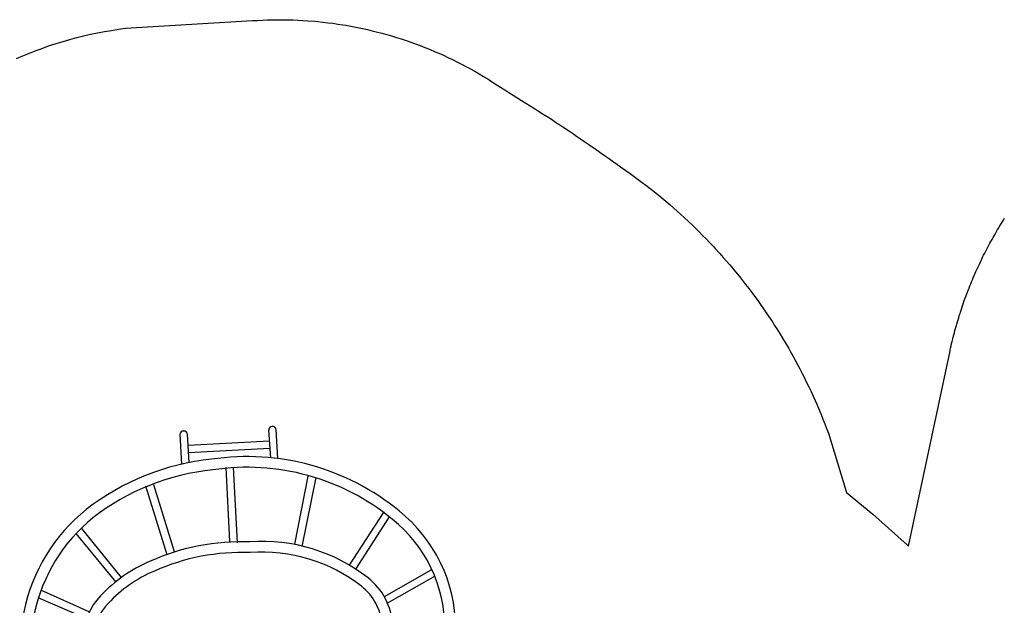
# Model space of a CAD drawing. Units: inches. Extents: x 5682 to 6252, y -5913 to -5284.
# Drawn here: x 5774 to 5948, y -5469 to -5365 of the extents above; entities that cross this region are included whole.
import ezdxf

# ---------------------------------------------------------------- set-up
doc = ezdxf.new("R2010")
doc.units = ezdxf.units.IN
doc.header["$MEASUREMENT"] = 0
doc.layers.add('2D_KBACCENT', color=250, linetype='Continuous')
doc.layers.add('2D_KBPOST', color=250, linetype='Continuous')

# ---------------------------------------------------------------- blocks, each defined once
blk = doc.blocks.new('KBHULA02')
at = {"layer": '2D_KBACCENT'}
for points in [[(47.33, 43.79), (48.67, 43.79), (48.67, 31.66, -1), (47.35, 31.66, 0.000736)], [(47.33, 4.31), (48.67, 4.31), (48.67, 16.44, 1), (47.35, 16.44, -0.000736)], [(4.24, 0.71), (4.24, -0.63), (16.37, -0.63, 1), (16.37, 0.69, -0.000736)], [(43.72, 0.71), (43.72, -0.63), (31.59, -0.63, -1), (31.59, 0.69, 0.000736)]]:
    blk.add_lwpolyline(points, format="xyb", close=True, dxfattribs=at)
for points in [[(47.33, 41.77), (46.19, 41.77, 0.427781), (45.81, 41.38), (45.81, 30.71, 0.473487), (46.28, 30.33), (48.12, 30.33), (48.12, 30.99)], [(15.15, -0.67, 0.244045), (21.12, -27.47, 0.227071), (42.43, -36.15, 0.212113), (73.24, -20.74, 0.140199), (83.8, 0.73, 0.17342), (79.88, 21.64, 0.159189), (66.61, 32.19, 0.140505), (48.67, 33.06)], [(17.29, -0.08, 0.25437), (22.55, -26.22, 0.226817), (42.33, -34.25, 0.212485), (71.81, -19.5, 0.14035), (81.93, 1.05, 0.172806), (78.26, 20.64, 0.158394), (65.98, 30.4, 0.148748), (48.12, 30.96, 0.137951)], [(30.26, 0.6, 0.132524), (26.44, -11.5, 0.457847), (38.58, -23.65, 0.186668), (58.38, -14.41, 0.114279), (69.25, -0.01, 0.107947), (71.65, 10.44, 0.399681), (62.31, 21.32, 0.071455), (55.59, 20.99, 0.076941), (47.27, 17.76)], [(31.73, -0.63, 0.130075), (28.34, -11.61, 0.458943), (38.45, -21.76, 0.187655), (57.08, -13.02, 0.115115), (67.52, 0.78, 0.108608), (69.75, 10.5, 0.400666), (62.13, 19.43, 0.071098), (55.97, 19.13, 0.071995), (48.67, 16.37, 0.067513)], [(47.33, 6.32), (46.19, 6.32, -0.427781), (45.81, 6.72), (45.81, 17.38, -0.473487), (46.28, 17.76), (48.12, 17.76), (48.12, 17.1)], [(6.25, 0.71), (6.25, 1.85, -0.427781), (6.64, 2.22), (17.31, 2.22, -0.473487), (17.69, 1.76), (17.69, -0.08), (17.03, -0.08)], [(41.7, 0.71), (41.7, 1.85, 0.427781), (41.31, 2.22), (30.64, 2.22, 0.473487), (30.26, 1.76), (30.26, -0.08), (30.92, -0.08)]]:
    blk.add_lwpolyline(points, format="xyb", dxfattribs=at)
for points in [[(60.59, 31.81), (57.79, 21.16)], [(61.88, 31.48), (59.3, 21.38)], [(71.99, 27.18), (65.96, 20.52)], [(72.96, 26.32), (67.04, 19.77)], [(79.73, 18.05), (70.84, 15.04)], [(80.27, 16.76), (71.23, 13.85)], [(71.09, 5.52), (82.11, 3.75)], [(71.25, 6.75), (82.26, 5.13)], [(67.78, -2.88), (78.72, -9.42)], [(67.16, -4.11), (77.8, -10.5)], [(26.56, -9.81), (16.39, -12.5)], [(26.56, -11.27), (16.62, -13.97)], [(61.08, -12.04), (70.32, -21.36)], [(59.92, -12.81), (69.4, -22.28)], [(80.39, -20.25), (76.58, -16.44)], [(27.72, -17.74), (20.78, -23.9)], [(28.49, -18.89), (21.63, -24.9)], [(77.09, -18.91), (66.9, -29.12)], [(75.81, -17.64), (79.37, -21.16)], [(50.98, -19.97), (57.3, -30.75)], [(52.22, -19.43), (58.53, -29.98)], [(77.99, -19.81), (67.8, -30)], [(33.03, -22.59), (30.03, -31.68)], [(34.19, -23.13), (31.18, -32.29)], [(41.2, -23.36), (42.97, -34.22)], [(42.51, -23.13), (44.28, -34.07)], [(69.19, -31.34), (65.69, -27.9)], [(64.62, -28.67), (68.26, -32.28)]]:
    blk.add_lwpolyline(points, dxfattribs=at)
for centre, radius, start, end in [((79.8, -20.62), 0.693, 230.9951, 32.8208), ((68.68, -31.77), 0.665, 229.8317, 40.5028)]:
    blk.add_arc(centre, radius, start, end, dxfattribs=at)
at = {"layer": '2D_KBPOST'}
for points in [[(47.85, 43.71), (47.85, 44.91), (45.61, 45.03, -0.346772), (45.03, 45.54), (44.93, 47.77, -0.438101), (48.08, 50.93), (50.34, 50.81, -0.361077), (50.8, 50.39), (50.93, 48.09, -0.422128), (48.03, 44.92), (48.03, 43.69)], [(47.85, 4.2), (47.85, 3.01), (45.61, 2.89, 0.346772), (45.03, 2.38), (44.93, 0.15, 0.438101), (48.08, -3.01), (50.34, -2.9, 0.361077), (50.8, -2.47), (50.93, -0.17, 0.422128), (48.03, 3), (48.03, 4.23)], [(4.22, 0.09), (3.02, 0.09), (2.9, 2.33, 0.346772), (2.39, 2.91), (0.16, 3, 0.438101), (-3, -0.15), (-2.89, -2.4, 0.361077), (-2.46, -2.86), (-0.16, -2.99, 0.422128), (3.01, -0.09), (4.24, -0.09)], [(43.72, 0.09), (44.92, 0.09), (45.04, 2.33, -0.346772), (45.55, 2.91), (47.78, 3, -0.438101), (50.94, -0.15), (50.82, -2.4, -0.361077), (50.4, -2.86), (48.1, -2.99, -0.422128), (44.93, -0.09), (43.7, -0.09)]]:
    blk.add_lwpolyline(points, format="xyb", dxfattribs=at)
for points in [[(50.62, 50.71), (49.67, 49.77)], [(50.7, 50.6), (49.76, 49.66)], [(45.15, 45.24), (46.09, 46.19)], [(45.26, 45.16), (46.2, 46.1)], [(2.69, 2.78), (1.74, 1.84)], [(2.77, 2.67), (1.82, 1.74)], [(45.17, 2.67), (46.11, 1.74)], [(45.25, 2.78), (46.2, 1.84)], [(-2.78, -2.69), (-1.84, -1.74)], [(50.72, -2.69), (49.78, -1.74)], [(-2.67, -2.77), (-1.74, -1.82)], [(50.61, -2.77), (49.67, -1.82)]]:
    blk.add_lwpolyline(points, dxfattribs=at)
for centre in [(47.93, 47.93), (0, 0), (47.94, 0)]:
    blk.add_circle(centre, 2.5, dxfattribs=at)

msp = doc.modelspace()

# ---------------------------------------------------------------- linework, layer by layer
msp.add_lwpolyline([(5773.44, -5371.66), (5774.6, -5371.16), (5775.76, -5370.69), (5776.93, -5370.23), (5777.62, -5369.98), (5779.3, -5369.38), (5780.5, -5368.99), (5781.7, -5368.62), (5782.91, -5368.27), (5784.12, -5367.94), (5785.09, -5367.71), (5786.57, -5367.37), (5787.8, -5367.12), (5789.04, -5366.89), (5790.27, -5366.67), (5791.51, -5366.46), (5792.75, -5366.26), (5815.27, -5364.93), (5816.16, -5364.9), (5817.05, -5364.86), (5817.94, -5364.83), (5818.83, -5364.8), (5819.72, -5364.78), (5820.79, -5364.78), (5821.5, -5364.79), (5822.39, -5364.81), (5823.28, -5364.85), (5824.17, -5364.9), (5825.06, -5364.96), (5826.31, -5365.06), (5826.83, -5365.11), (5827.72, -5365.2), (5828.6, -5365.31), (5829.48, -5365.42), (5830.37, -5365.55), (5831.25, -5365.68), (5831.79, -5365.78), (5833, -5365.99), (5833.87, -5366.16), (5834.75, -5366.34), (5835.62, -5366.54), (5836.48, -5366.74), (5837.2, -5366.92), (5838.21, -5367.18), (5839.07, -5367.42), (5839.92, -5367.67), (5840.78, -5367.92), (5841.62, -5368.19), (5842.5, -5368.48), (5843.31, -5368.76), (5844.15, -5369.07), (5844.98, -5369.38), (5845.81, -5369.7), (5846.64, -5370.03), (5847.66, -5370.46), (5848.28, -5370.73), (5849.09, -5371.09), (5849.9, -5371.47), (5850.71, -5371.85), (5851.5, -5372.25), (5852.65, -5372.84), (5853.08, -5373.07), (5853.87, -5373.5), (5854.64, -5373.93), (5855.41, -5374.38), (5856.18, -5374.83), (5856.94, -5375.29), (5857.44, -5375.6), (5858.45, -5376.24), (5859.2, -5376.72), (5859.95, -5377.2), (5860.7, -5377.68), (5861.45, -5378.17), (5862.1, -5378.58), (5862.95, -5379.12), (5863.71, -5379.59), (5864.46, -5380.06), (5865.22, -5380.53), (5865.97, -5381), (5866.79, -5381.51), (5867.48, -5381.95), (5868.23, -5382.43), (5868.97, -5382.92), (5869.72, -5383.41), (5870.46, -5383.9), (5871.41, -5384.54), (5871.94, -5384.9), (5872.67, -5385.4), (5873.41, -5385.9), (5874.14, -5386.41), (5874.87, -5386.92), (5875.97, -5387.68), (5876.34, -5387.93), (5877.07, -5388.44), (5877.8, -5388.95), (5878.52, -5389.46), (5879.25, -5389.97), (5879.98, -5390.49), (5880.49, -5390.85), (5881.44, -5391.52), (5882.16, -5392.03), (5882.88, -5392.55), (5883.6, -5393.08), (5884.32, -5393.61), (5884.97, -5394.1), (5885.73, -5394.69), (5886.43, -5395.25), (5887.12, -5395.81), (5887.81, -5396.37), (5888.49, -5396.95), (5889.25, -5397.6), (5889.84, -5398.11), (5890.5, -5398.7), (5891.17, -5399.3), (5891.82, -5399.9), (5892.47, -5400.51), (5893.33, -5401.33), (5893.76, -5401.74), (5894.39, -5402.37), (5895.02, -5403), (5895.64, -5403.64), (5896.26, -5404.28), (5896.87, -5404.93), (5897.19, -5405.28), (5898.07, -5406.24), (5898.66, -5406.9), (5899.25, -5407.57), (5899.83, -5408.25), (5900.41, -5408.93), (5900.83, -5409.44), (5901.54, -5410.31), (5902.09, -5411), (5902.64, -5411.7), (5903.19, -5412.41), (5903.72, -5413.12), (5904.23, -5413.8), (5904.78, -5414.55), (5905.3, -5415.28), (5905.81, -5416.01), (5906.31, -5416.74), (5906.81, -5417.48), (5907.38, -5418.34), (5907.79, -5418.97), (5908.27, -5419.72), (5908.74, -5420.48), (5909.2, -5421.24), (5909.66, -5422), (5910.28, -5423.06), (5910.55, -5423.54), (5910.99, -5424.32), (5911.42, -5425.1), (5911.84, -5425.88), (5912.26, -5426.67), (5912.66, -5427.46), (5912.9, -5427.92), (5913.46, -5429.05), (5913.85, -5429.85), (5914.23, -5430.66), (5914.6, -5431.47), (5914.97, -5432.28), (5915.25, -5432.93), (5915.67, -5433.92), (5916.01, -5434.74), (5916.34, -5435.57), (5916.67, -5436.4), (5916.99, -5437.22), (5917.32, -5438.05), (5920.53, -5448.58), (5925.21, -5452.38), (5931.29, -5457.86), (5931.5, -5458.07), (5938.8, -5423.74), (5938.89, -5423.35), (5938.97, -5422.96), (5939.06, -5422.57), (5939.15, -5422.19), (5939.24, -5421.8), (5939.35, -5421.33), (5939.43, -5421.03), (5939.53, -5420.64), (5939.63, -5420.26), (5939.73, -5419.88), (5939.84, -5419.49), (5939.99, -5418.95), (5940.06, -5418.73), (5940.17, -5418.35), (5940.28, -5417.97), (5940.4, -5417.59), (5940.51, -5417.21), (5940.63, -5416.83), (5940.71, -5416.59), (5940.88, -5416.07), (5941, -5415.69), (5941.13, -5415.32), (5941.26, -5414.94), (5941.39, -5414.57), (5941.51, -5414.26), (5941.67, -5413.82), (5941.8, -5413.45), (5941.94, -5413.08), (5942.09, -5412.71), (5942.23, -5412.33), (5942.38, -5411.95), (5942.53, -5411.6), (5942.68, -5411.23), (5942.83, -5410.86), (5942.98, -5410.5), (5943.14, -5410.13), (5943.34, -5409.68), (5943.46, -5409.4), (5943.62, -5409.04), (5943.79, -5408.68), (5943.95, -5408.32), (5944.12, -5407.96), (5944.37, -5407.44), (5944.47, -5407.24), (5944.64, -5406.88), (5944.82, -5406.53), (5945, -5406.17), (5945.18, -5405.82), (5945.36, -5405.47), (5945.48, -5405.23), (5945.73, -5404.76), (5945.92, -5404.41), (5946.11, -5404.07), (5946.3, -5403.72), (5946.5, -5403.37), (5946.67, -5403.07), (5946.89, -5402.68), (5947.09, -5402.34), (5947.29, -5401.99), (5947.49, -5401.65), (5947.7, -5401.31), (5947.92, -5400.95), (5948.12, -5400.64), (5948.33, -5400.3), (5948.54, -5399.96)])

# ---------------------------------------------------------------- block references
at = {"rotation": 138}
msp.add_blockref('KBHULA02', (5848.58, -5507.09, 64), dxfattribs=at)

doc.saveas('drawing.dxf')
